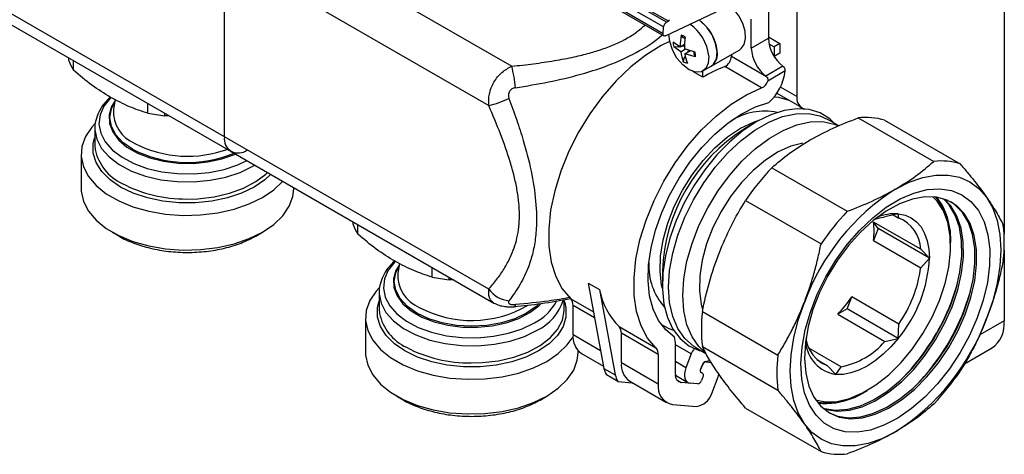
# Model space of a CAD drawing. Units: millimetres. Extents: x 50 to 2082, y 50 to 1435.
# Drawn here: x 1849 to 1971, y 1000 to 1054 of the extents above; entities that cross this region are included whole.
import ezdxf

# ---------------------------------------------------------------- set-up
doc = ezdxf.new("R2010")
doc.units = ezdxf.units.MM
doc.header["$LTSCALE"] = 5

msp = doc.modelspace()

# ---------------------------------------------------------------- linework, layer by layer
at = {"color": 7, "linetype": 'Continuous', "lineweight": 25}
for p, q in [((1971.144, 1080.628), (1971.144, 1027.692)), ((1877.029, 1067.603), (1909.924, 1048.613)), ((1874.201, 1039.84), (1874.201, 1062.704)), ((1874.201, 1062.704), (1907.078, 1043.724)), ((1874.201, 1039.84), (1838.845, 1060.251)), ((1839.674, 1058.419), (1875.029, 1038.009)), ((1929.188, 1054.108), (1922.824, 1057.781)), ((1929.399, 1054.208), (1923.035, 1057.882)), ((1941.834, 1057.992), (1941.834, 1052.1)), ((1928.805, 1053.515), (1922.441, 1057.189)), ((1929.065, 1052.41), (1939.662, 1057.456)), ((1928.743, 1052.666), (1922.379, 1056.34)), ((1922.482, 1056.075), (1928.846, 1052.401)), ((1945.37, 1056.359), (1945.37, 1044.844)), ((1929.188, 1054.108), (1929.399, 1054.208)), ((1939.713, 1050.875), (1939.713, 1054.474)), ((1928.743, 1052.666), (1928.805, 1053.515)), ((1930.014, 1051.672), (1930.887, 1051.047)), ((1931.267, 1052.155), (1930.991, 1052.489)), ((1939.713, 1050.875), (1941.834, 1052.1)), ((1941.834, 1052.276), (1943.248, 1051.459)), ((1930.939, 1050.416), (1930.066, 1051.04)), ((1930.691, 1050.998), (1930.066, 1051.04)), ((1931.27, 1051.128), (1930.691, 1050.998)), ((1930.887, 1051.047), (1931.413, 1051.351)), ((1930.939, 1050.416), (1931.547, 1050.767)), ((1931.429, 1051.11), (1931.27, 1051.128)), ((1931.407, 1050.807), (1932.708, 1050.43)), ((1931.46, 1050.176), (1932.17, 1050.586)), ((1931.85, 1050.401), (1931.914, 1050.661)), ((1934.745, 1048.633), (1938.281, 1050.674)), ((1941.908, 1051.417), (1942.541, 1051.051)), ((1943.248, 1051.459), (1942.541, 1051.051)), ((1942.541, 1051.051), (1942.541, 1049.865)), ((1943.248, 1051.459), (1943.248, 1050.234)), ((1854.872, 1049.327), (1854.872, 1049.646)), ((1855.435, 1048.114), (1855.435, 1049.321)), ((1931.263, 1049.222), (1931.46, 1049.829)), ((1932.76, 1049.799), (1931.46, 1050.176)), ((1932.76, 1049.799), (1932.609, 1050.114)), ((1937.238, 1050.072), (1937.238, 1049.854)), ((1937.238, 1049.854), (1941.612, 1047.329)), ((1943.248, 1050.234), (1942.559, 1049.837)), ((1933.703, 1047.25), (1932.439, 1047.98)), ((1933.703, 1048.031), (1934.745, 1048.633)), ((1933.703, 1047.25), (1933.703, 1048.031)), ((1941.002, 1045.917), (1936.406, 1048.57)), ((1943.653, 1048.625), (1941.531, 1047.401)), ((1943.936, 1048.035), (1941.753, 1046.775)), ((1945.37, 1044.844), (1943.332, 1046.02)), ((1860.6, 1044.468), (1860.406, 1043.266)), ((1942.892, 1045.259), (1945.991, 1043.47)), ((1864.682, 1042.776), (1864.682, 1043.982)), ((1946.097, 1043.417), (1946.335, 1043.308)), ((1866.783, 1042.451), (1866.783, 1042.77)), ((1867.346, 1042.444), (1866.783, 1042.451)), ((1950.614, 1041.199), (1949.221, 1042.003)), ((1953.018, 1042.185), (1962.4, 1036.769)), ((1956.287, 1041.893), (1965.669, 1036.477)), ((1858.106, 1040.969), (1858.104, 1040.853)), ((1858.104, 1040.853), (1858.104, 1038.726)), ((1940.42, 1041.734), (1938.866, 1040.836)), ((1858.017, 1039.496), (1858.104, 1039.764)), ((1907.078, 1020.861), (1874.201, 1039.84)), ((1856.384, 1037.679), (1856.384, 1033.363)), ((1875.029, 1038.009), (1907.717, 1019.139)), ((1877.736, 1036.159), (1877.982, 1036.305)), ((1942.271, 1035.981), (1951.653, 1030.565)), ((1882.825, 1033.363), (1882.825, 1033.509)), ((1939.003, 1031.915), (1948.385, 1026.498)), ((1957.982, 1030.244), (1956.316, 1029.869)), ((1957.372, 1030.107), (1958.051, 1029.714)), ((1958.051, 1029.714), (1957.982, 1030.244)), ((1890.228, 1028.917), (1890.228, 1029.235)), ((1890.791, 1027.704), (1890.791, 1028.91)), ((1960.773, 1025.842), (1954.918, 1029.222)), ((1955.496, 1028.399), (1954.918, 1029.222)), ((1955.496, 1028.399), (1954.918, 1026.908)), ((1961.86, 1024.726), (1955.496, 1028.399)), ((1860.255, 1027.967), (1861.118, 1027.469)), ((1878.091, 1027.469), (1878.954, 1027.967)), ((1954.918, 1026.908), (1960.773, 1023.528)), ((1964.499, 1026.249), (1964.499, 1026.493)), ((1961.86, 1024.726), (1960.773, 1025.842)), ((1960.773, 1023.528), (1961.86, 1024.726)), ((1971.144, 1025.729), (1971.144, 1016.938)), ((1895.956, 1024.058), (1895.761, 1022.855)), ((1900.037, 1022.366), (1900.037, 1023.572)), ((1902.138, 1022.041), (1902.138, 1022.359)), ((1928.655, 1023.148), (1928.655, 1021.354)), ((1902.702, 1022.034), (1902.138, 1022.041)), ((1919.43, 1021.63), (1920.844, 1020.814)), ((1919.43, 1021.63), (1921.385, 1011.001)), ((1893.462, 1020.559), (1893.46, 1020.443)), ((1893.46, 1020.443), (1893.46, 1018.316)), ((1920.844, 1020.814), (1922.8, 1010.184)), ((1951.618, 1018.403), (1952.196, 1019.894)), ((1958.051, 1016.514), (1952.196, 1019.894)), ((1893.372, 1019.086), (1893.46, 1019.354)), ((1916.46, 1018.316), (1916.46, 1019.56)), ((1916.46, 1019.354), (1916.513, 1019.2)), ((1917.259, 1019.667), (1920.092, 1018.031)), ((1917.547, 1015.162), (1917.547, 1018.845)), ((1920.227, 1017.298), (1917.547, 1018.845)), ((1933.629, 1018.065), (1943.011, 1012.649)), ((1951.618, 1018.403), (1950.461, 1017.735)), ((1950.461, 1017.735), (1956.316, 1014.355)), ((1957.982, 1014.729), (1951.618, 1018.403)), ((1891.739, 1017.269), (1891.739, 1012.953)), ((1923.269, 1016.197), (1927.865, 1013.544)), ((1928.546, 1016.413), (1928.923, 1016.195)), ((1957.982, 1014.729), (1958.051, 1016.514)), ((1971.144, 1016.938), (1968.116, 1015.19)), ((1920.985, 1013.178), (1917.547, 1015.162)), ((1923.557, 1011.693), (1923.557, 1015.375)), ((1928.153, 1012.722), (1923.557, 1015.375)), ((1930.275, 1010.264), (1930.275, 1013.946)), ((1932.257, 1012.796), (1930.275, 1013.94)), ((1933.629, 1013.706), (1943.011, 1008.29)), ((1956.316, 1014.355), (1957.982, 1014.729)), ((1918.18, 1012.953), (1918.18, 1013.196)), ((1918.583, 1012.873), (1921.333, 1011.285)), ((1928.153, 1012.722), (1928.153, 1009.039)), ((1932.257, 1012.796), (1931.594, 1011.089)), ((1932.824, 1013.598), (1934.078, 1012.874)), ((1950.873, 1011.213), (1946.877, 1013.52)), ((1966.223, 1011.56), (1969.59, 1013.504)), ((1928.153, 1009.039), (1923.557, 1011.693)), ((1931.594, 1011.089), (1930.275, 1011.851)), ((1933.636, 1011.451), (1933.431, 1010.925)), ((1933.431, 1010.925), (1933.608, 1011.38)), ((1934.001, 1011.861), (1934.091, 1011.808)), ((1934.061, 1011.877), (1934.52, 1011.963)), ((1934.091, 1011.808), (1934.717, 1011.753)), ((1947.88, 1012.095), (1949.138, 1011.368)), ((1949.138, 1011.368), (1950.225, 1010.251)), ((1966.512, 1011.801), (1966.054, 1011.463)), ((1921.385, 1011.001), (1922.8, 1010.184)), ((1923.117, 1009.375), (1921.702, 1010.191)), ((1930.279, 1010.136), (1931.819, 1009.247)), ((1950.225, 1010.251), (1950.873, 1011.213)), ((1923.117, 1009.375), (1924.922, 1009.214)), ((1924.593, 1009.403), (1929.189, 1006.75)), ((1930.464, 1009.557), (1930.982, 1009.258)), ((1933.03, 1009.075), (1930.982, 1009.258)), ((1933.03, 1009.075), (1932.112, 1009.157)), ((1933.69, 1009.959), (1933.513, 1009.503)), ((1934.788, 1007.88), (1935.585, 1009.956)), ((1895.61, 1007.557), (1896.473, 1007.059)), ((1913.446, 1007.059), (1914.31, 1007.557)), ((1953.893, 1008.122), (1954.105, 1008.244)), ((1929.921, 1006.524), (1932.893, 1006.258)), ((1939.003, 1006.061), (1948.385, 1000.645))]:
    msp.add_line(p, q, dxfattribs=at)
at = {"color": 7, "linetype": 'Continuous', "lineweight": 25, "flags": 128}
for points in [[(1938.281, 1050.674), (1938.465, 1050.805), (1938.838, 1051.339), (1939, 1052.09), (1938.936, 1052.988), (1938.652, 1053.952), (1938.174, 1054.893), (1937.546, 1055.725)], [(1934.745, 1048.633), (1935.024, 1048.855), (1935.378, 1049.514), (1935.466, 1050.412), (1935.278, 1051.45), (1934.836, 1052.511), (1934.189, 1053.478), (1933.409, 1054.243), (1933.213, 1054.385)], [(1929.563, 1051.701), (1928.503, 1051.182), (1926.6, 1050.009), (1924.725, 1048.543), (1922.916, 1046.815), (1921.208, 1044.858), (1919.635, 1042.712), (1918.228, 1040.418), (1917.016, 1038.023), (1916.022, 1035.574), (1915.267, 1033.12), (1914.764, 1030.71), (1914.525, 1028.391), (1914.554, 1026.209), (1914.85, 1024.209), (1915.408, 1022.429), (1916.216, 1020.905), (1917.259, 1019.667)], [(1929.065, 1052.41), (1928.997, 1052.385), (1928.932, 1052.378), (1928.874, 1052.388), (1928.825, 1052.415), (1928.786, 1052.459), (1928.758, 1052.517), (1928.744, 1052.587), (1928.743, 1052.666)], [(1934.416, 1049.927), (1934.363, 1049.019), (1934.049, 1048.332), (1933.508, 1047.941), (1932.799, 1047.888), (1931.998, 1048.179), (1931.192, 1048.783), (1930.468, 1049.634), (1929.906, 1050.639), (1929.566, 1051.69), (1929.481, 1052.608)], [(1931.27, 1051.128), (1931.244, 1051.214), (1931.235, 1051.249)], [(1931.46, 1049.829), (1931.525, 1049.781), (1931.53, 1049.777)], [(1927.865, 1013.544), (1926.823, 1014.781), (1926.015, 1016.306), (1925.457, 1018.086), (1925.161, 1020.086), (1925.132, 1022.268), (1925.371, 1024.587), (1925.873, 1026.997), (1926.629, 1029.451), (1927.623, 1031.9), (1928.835, 1034.295), (1930.241, 1036.589), (1931.814, 1038.735), (1933.523, 1040.692), (1935.332, 1042.42), (1937.207, 1043.885), (1939.109, 1045.059), (1941.002, 1045.917)], [(1860.057, 1044.714), (1860.037, 1044.694), (1859.222, 1043.657), (1858.74, 1042.553), (1858.607, 1041.418), (1858.828, 1040.286), (1859.395, 1039.196), (1860.291, 1038.182), (1861.485, 1037.276), (1862.941, 1036.508), (1864.611, 1035.902), (1866.441, 1035.478), (1868.373, 1035.25), (1870.344, 1035.224), (1872.292, 1035.402), (1874.154, 1035.778), (1875.869, 1036.34), (1877.011, 1036.865)], [(1860.568, 1044.27), (1860.181, 1043.604), (1859.873, 1042.548), (1859.917, 1041.478), (1860.311, 1040.431), (1861.042, 1039.447), (1862.081, 1038.56), (1863.393, 1037.803), (1864.929, 1037.203), (1866.634, 1036.782), (1868.446, 1036.554), (1870.301, 1036.528), (1872.13, 1036.706), (1873.867, 1037.08), (1875.451, 1037.637), (1875.577, 1037.693)], [(1942.571, 1044.817), (1943.093, 1044.756), (1944.4, 1044.389)], [(1862.792, 1038.287), (1861.593, 1039.13), (1860.703, 1040.091), (1860.155, 1041.135), (1859.97, 1042.22), (1860.155, 1043.305), (1860.542, 1044.108)], [(1930.162, 1014.906), (1929.07, 1015.792), (1928.18, 1016.961), (1927.511, 1018.389), (1927.077, 1020.046), (1926.888, 1021.896), (1926.946, 1023.901), (1927.252, 1026.017), (1927.798, 1028.201), (1928.573, 1030.405), (1929.561, 1032.584), (1930.74, 1034.691), (1932.086, 1036.682), (1933.57, 1038.513), (1935.161, 1040.148), (1936.826, 1041.551), (1938.528, 1042.692), (1940.232, 1043.547), (1941.901, 1044.098)], [(1950.037, 1041.532), (1949.467, 1042.06), (1948.275, 1042.8), (1946.915, 1043.228), (1945.417, 1043.334), (1943.812, 1043.116), (1942.136, 1042.579), (1940.422, 1041.735)], [(1945.599, 1043.697), (1945.651, 1043.657), (1946.031, 1043.33)], [(1932.824, 1013.598), (1932.522, 1013.785), (1931.442, 1014.726), (1930.575, 1015.959), (1929.942, 1017.456), (1929.556, 1019.185), (1929.427, 1021.106), (1929.556, 1023.176), (1929.942, 1025.35), (1930.575, 1027.579), (1931.441, 1029.812), (1932.522, 1032.001), (1933.792, 1034.095), (1935.224, 1036.049), (1936.786, 1037.819), (1938.442, 1039.365), (1940.155, 1040.653), (1941.889, 1041.653), (1943.602, 1042.344), (1945.258, 1042.711), (1946.82, 1042.744)], [(1938.368, 1040.887), (1939.973, 1041.664), (1940.793, 1041.942)], [(1946.82, 1042.744), (1948.252, 1042.443), (1949.221, 1042.003)], [(1858.087, 1041.426), (1857.727, 1041.031), (1856.934, 1039.857), (1856.486, 1038.623), (1856.395, 1037.364), (1856.665, 1036.113), (1857.288, 1034.905), (1858.247, 1033.773), (1859.516, 1032.747), (1861.06, 1031.855), (1862.837, 1031.123), (1864.799, 1030.569), (1866.891, 1030.21), (1869.058, 1030.054), (1871.24, 1030.106), (1873.377, 1030.365), (1875.411, 1030.823), (1877.287, 1031.468), (1878.953, 1032.283), (1880.364, 1033.245), (1881.457, 1034.298)], [(1858.104, 1040.853), (1858.107, 1040.704), (1858.338, 1039.521), (1858.931, 1038.381), (1859.867, 1037.321), (1861.116, 1036.374), (1862.638, 1035.571), (1864.384, 1034.938), (1866.297, 1034.495), (1868.317, 1034.256), (1870.378, 1034.229), (1872.414, 1034.415), (1874.36, 1034.808), (1876.154, 1035.396), (1877.736, 1036.159)], [(1928.661, 1020.927), (1928.564, 1021.362), (1928.37, 1023.096), (1928.435, 1024.991), (1928.757, 1026.999), (1929.328, 1029.067), (1930.133, 1031.143), (1931.152, 1033.171), (1932.357, 1035.1), (1933.718, 1036.879), (1935.199, 1038.463), (1936.763, 1039.811), (1938.368, 1040.887)], [(1940.422, 1041.735), (1938.709, 1040.601), (1937.032, 1039.202), (1935.428, 1037.567), (1933.93, 1035.731), (1932.57, 1033.734), (1931.377, 1031.617), (1930.378, 1029.427), (1929.592, 1027.209), (1929.038, 1025.011), (1928.726, 1022.88), (1928.663, 1020.862), (1928.851, 1018.998), (1929.285, 1017.33), (1929.957, 1015.892), (1930.852, 1014.715), (1931.951, 1013.825), (1933.23, 1013.24), (1933.639, 1013.127)], [(1933.954, 1013.008), (1933.209, 1013.706), (1932.343, 1014.939), (1931.71, 1016.436), (1931.324, 1018.164), (1931.194, 1020.085), (1931.324, 1022.156), (1931.709, 1024.33), (1932.343, 1026.558), (1933.209, 1028.792), (1934.29, 1030.98), (1935.56, 1033.075), (1936.992, 1035.029), (1938.553, 1036.799), (1940.21, 1038.345), (1941.923, 1039.632), (1943.656, 1040.633), (1945.37, 1041.324), (1947.026, 1041.69), (1948.588, 1041.723)], [(1948.588, 1041.723), (1950.02, 1041.423), (1950.468, 1041.247)], [(1861.296, 1033.576), (1859.979, 1034.482), (1858.955, 1035.506), (1858.255, 1036.617), (1857.899, 1037.781), (1857.899, 1038.964), (1858.017, 1039.496)], [(1858.104, 1038.726), (1858.131, 1038.28), (1858.133, 1038.26)], [(1946.129, 1039.033), (1944.62, 1038.654), (1943.052, 1037.95), (1941.478, 1036.94), (1939.94, 1035.654), (1938.479, 1034.126), (1937.136, 1032.397), (1935.947, 1030.515), (1934.945, 1028.531), (1934.157, 1026.499), (1933.604, 1024.475), (1933.302, 1022.514), (1933.258, 1020.669), (1933.475, 1018.991), (1933.611, 1018.453)], [(1879.957, 1035.164), (1879.23, 1034.482), (1877.913, 1033.576), (1876.344, 1032.816), (1874.57, 1032.225), (1872.646, 1031.821), (1870.629, 1031.615), (1868.58, 1031.615), (1866.563, 1031.821), (1864.639, 1032.225), (1862.865, 1032.816), (1861.296, 1033.576)], [(1869.531, 1032.087), (1870.892, 1032.129), (1872.912, 1032.368), (1874.825, 1032.811), (1876.571, 1033.444), (1878.093, 1034.247), (1879.342, 1035.194), (1879.554, 1035.397)], [(1957.639, 1033.313), (1959.346, 1034.17), (1961.025, 1034.753), (1962.645, 1035.054), (1964.18, 1035.066), (1965.603, 1034.789), (1966.889, 1034.229), (1968.017, 1033.395), (1968.968, 1032.301)], [(1856.384, 1033.363), (1856.395, 1033.048), (1856.665, 1031.797), (1857.288, 1030.589), (1858.247, 1029.456), (1859.516, 1028.43), (1861.06, 1027.539), (1862.837, 1026.807), (1864.799, 1026.253), (1866.891, 1025.893), (1869.058, 1025.737), (1871.24, 1025.79), (1873.377, 1026.048), (1875.411, 1026.506), (1877.287, 1027.152), (1878.953, 1027.966), (1880.364, 1028.928), (1881.482, 1030.011), (1882.275, 1031.185), (1882.723, 1032.419), (1882.825, 1033.363)], [(1967.815, 1017.298), (1966.851, 1015.103), (1965.691, 1012.974), (1964.359, 1010.957), (1962.884, 1009.094), (1961.298, 1007.426), (1959.633, 1005.987), (1957.926, 1004.809), (1956.212, 1003.916), (1954.529, 1003.328), (1952.913, 1003.057), (1951.397, 1003.109), (1950.014, 1003.483), (1948.794, 1004.17), (1947.762, 1005.157), (1946.941, 1006.422), (1946.347, 1007.938), (1945.995, 1009.673), (1945.89, 1011.59), (1946.036, 1013.648), (1946.43, 1015.803), (1947.062, 1018.009), (1947.919, 1020.22), (1948.984, 1022.388), (1950.234, 1024.466), (1951.641, 1026.411), (1953.176, 1028.182), (1954.806, 1029.74), (1956.496, 1031.052), (1958.211, 1032.09), (1959.914, 1032.832), (1961.568, 1033.263), (1963.138, 1033.373), (1964.592, 1033.159), (1965.897, 1032.627), (1967.026, 1031.788), (1967.955, 1030.659), (1968.664, 1029.265), (1969.138, 1027.635), (1969.367, 1025.804), (1969.347, 1023.811), (1969.076, 1021.699), (1968.562, 1019.512), (1967.815, 1017.298)], [(1966.313, 1017.725), (1967.022, 1019.842), (1967.496, 1021.928), (1967.726, 1023.935), (1967.705, 1025.816), (1967.434, 1027.527), (1966.919, 1029.028), (1966.173, 1030.283), (1965.213, 1031.263), (1964.061, 1031.945), (1962.744, 1032.313), (1961.294, 1032.359), (1959.744, 1032.082), (1958.13, 1031.487), (1956.491, 1030.589), (1954.865, 1029.409), (1953.29, 1027.975), (1951.803, 1026.319), (1950.438, 1024.482), (1949.228, 1022.506), (1948.201, 1020.437), (1947.381, 1018.324), (1946.788, 1016.217), (1946.435, 1014.164), (1946.33, 1012.214), (1946.477, 1010.413), (1946.871, 1008.803), (1947.503, 1007.421), (1948.359, 1006.3), (1949.418, 1005.466), (1950.656, 1004.94), (1952.043, 1004.732), (1953.548, 1004.848), (1955.134, 1005.286), (1956.765, 1006.034), (1958.403, 1007.076), (1960.008, 1008.387), (1961.544, 1009.936), (1962.974, 1011.688), (1964.265, 1013.6), (1965.387, 1015.628), (1966.313, 1017.725)], [(1947.713, 1007.09), (1948.906, 1006.851), (1950.378, 1006.89), (1951.942, 1007.258), (1953.56, 1007.946), (1955.19, 1008.937), (1956.794, 1010.206), (1958.332, 1011.722), (1959.765, 1013.449), (1961.059, 1015.343), (1962.182, 1017.357), (1963.106, 1019.443), (1963.808, 1021.548), (1964.272, 1023.622), (1964.484, 1025.612), (1964.442, 1027.471), (1964.144, 1029.151), (1963.6, 1030.612), (1962.821, 1031.818), (1962.299, 1032.363)], [(1962.658, 1032.338), (1962.695, 1032.29), (1962.728, 1032.247)], [(1964.468, 1018.79), (1965.177, 1020.907), (1965.651, 1022.993), (1965.881, 1025), (1965.86, 1026.881), (1965.589, 1028.592), (1965.074, 1030.093), (1964.328, 1031.348), (1963.632, 1032.106)], [(1964.68, 1018.668), (1965.389, 1020.784), (1965.864, 1022.871), (1966.093, 1024.878), (1966.072, 1026.759), (1965.801, 1028.47), (1965.287, 1029.97), (1964.54, 1031.225), (1963.75, 1032.066)], [(1968.968, 1032.301), (1969.725, 1030.965), (1970.275, 1029.412), (1970.609, 1027.667), (1970.721, 1025.76), (1970.609, 1023.723), (1970.275, 1021.593), (1969.725, 1019.404), (1968.968, 1017.195)], [(1966.101, 1017.848), (1966.809, 1019.964), (1967.284, 1022.05), (1967.514, 1024.058), (1967.493, 1025.939), (1967.222, 1027.649), (1966.707, 1029.15), (1965.961, 1030.405), (1965, 1031.385), (1964.504, 1031.731)], [(1955.1, 1029.597), (1955.658, 1029.756), (1956.316, 1029.869)], [(1957.982, 1030.244), (1958.825, 1030.08), (1959.588, 1029.748), (1960.257, 1029.253), (1960.821, 1028.604), (1961.27, 1027.812), (1961.596, 1026.891), (1961.794, 1025.856), (1961.86, 1024.726)], [(1895.413, 1024.304), (1895.393, 1024.284), (1894.577, 1023.247), (1894.095, 1022.143), (1893.963, 1021.007), (1894.183, 1019.876), (1894.751, 1018.786), (1895.646, 1017.771), (1896.841, 1016.866), (1898.296, 1016.097), (1899.966, 1015.492), (1901.796, 1015.068), (1903.728, 1014.84), (1905.7, 1014.814), (1907.648, 1014.992), (1909.509, 1015.368), (1911.224, 1015.93), (1912.738, 1016.66)], [(1895.923, 1023.86), (1895.536, 1023.194), (1895.228, 1022.138), (1895.272, 1021.067), (1895.667, 1020.021), (1896.397, 1019.037), (1897.437, 1018.15), (1898.748, 1017.393), (1900.284, 1016.793), (1901.989, 1016.371), (1903.802, 1016.144), (1905.656, 1016.118), (1907.485, 1016.296), (1909.223, 1016.67), (1910.807, 1017.227), (1912.179, 1017.948), (1913.291, 1018.805), (1913.528, 1019.042)], [(1898.147, 1017.877), (1896.949, 1018.719), (1896.058, 1019.681), (1895.51, 1020.725), (1895.325, 1021.81), (1895.51, 1022.895), (1895.897, 1023.698)], [(1893.442, 1021.016), (1893.083, 1020.621), (1892.289, 1019.447), (1891.841, 1018.213), (1891.751, 1016.954), (1892.021, 1015.703), (1892.644, 1014.495), (1893.603, 1013.362), (1894.871, 1012.337), (1896.415, 1011.445), (1898.192, 1010.713), (1900.154, 1010.159), (1902.247, 1009.8), (1904.413, 1009.644), (1906.595, 1009.696), (1908.732, 1009.954), (1910.766, 1010.413), (1912.642, 1011.058), (1914.308, 1011.872), (1915.719, 1012.834), (1916.837, 1013.917), (1917.552, 1014.944)], [(1964.558, 1019.181), (1965.305, 1021.396), (1965.334, 1021.497)], [(1893.46, 1020.443), (1893.463, 1020.294), (1893.694, 1019.111), (1894.287, 1017.971), (1895.223, 1016.911), (1896.471, 1015.964), (1897.993, 1015.161), (1899.739, 1014.527), (1901.652, 1014.084), (1903.672, 1013.846), (1905.733, 1013.819), (1907.77, 1014.005), (1909.716, 1014.398), (1911.509, 1014.986), (1913.092, 1015.748)], [(1966.191, 1018.238), (1966.938, 1020.454), (1966.967, 1020.554)], [(1896.651, 1013.166), (1895.335, 1014.072), (1894.311, 1015.096), (1893.61, 1016.207), (1893.255, 1017.371), (1893.255, 1018.554), (1893.372, 1019.086)], [(1916.513, 1019.2), (1916.665, 1018.554), (1916.665, 1017.371), (1916.309, 1016.207), (1915.609, 1015.096), (1914.585, 1014.072), (1913.268, 1013.166), (1911.699, 1012.406), (1909.926, 1011.815), (1908.001, 1011.41), (1905.984, 1011.205), (1903.936, 1011.205), (1901.919, 1011.41), (1899.994, 1011.815), (1898.22, 1012.406), (1896.651, 1013.166)], [(1913.263, 1018.988), (1912.971, 1018.719), (1911.773, 1017.877), (1910.313, 1017.185), (1908.647, 1016.671), (1906.84, 1016.354), (1904.96, 1016.248), (1903.08, 1016.354), (1901.273, 1016.671), (1899.607, 1017.185), (1898.147, 1017.877)], [(1910.381, 1018.954), (1910.342, 1018.816), (1910.296, 1018.726), (1910.244, 1018.685), (1910.231, 1018.683)], [(1946.311, 1004.114), (1945.554, 1005.449), (1945.004, 1007.003), (1944.67, 1008.748), (1944.558, 1010.655), (1944.67, 1012.692), (1945.004, 1014.822), (1945.553, 1017.011), (1946.31, 1019.22)], [(1948.601, 1006.068), (1948.811, 1006.005), (1950.198, 1005.797), (1951.703, 1005.913), (1953.289, 1006.351), (1954.92, 1007.099), (1956.558, 1008.141), (1958.163, 1009.452), (1959.699, 1011.001), (1961.129, 1012.753), (1962.42, 1014.665), (1963.542, 1016.693), (1964.468, 1018.79)], [(1948.694, 1005.986), (1949.023, 1005.882), (1950.411, 1005.674), (1951.915, 1005.791), (1953.502, 1006.228), (1955.133, 1006.977), (1956.77, 1008.019), (1958.375, 1009.33), (1959.911, 1010.879), (1961.341, 1012.63), (1962.633, 1014.543), (1963.754, 1016.571), (1964.68, 1018.668)], [(1893.46, 1018.316), (1893.486, 1017.869), (1893.488, 1017.849)], [(1904.886, 1011.677), (1906.247, 1011.719), (1908.267, 1011.958), (1910.181, 1012.401), (1911.926, 1013.034), (1913.448, 1013.837), (1914.697, 1014.784), (1915.633, 1015.844), (1916.226, 1016.984), (1916.457, 1018.167), (1916.46, 1018.316)], [(1949.361, 1005.501), (1950.444, 1005.062), (1951.831, 1004.854), (1953.336, 1004.971), (1954.922, 1005.408), (1956.553, 1006.157), (1958.19, 1007.199), (1959.796, 1008.51), (1961.332, 1010.059), (1962.762, 1011.81), (1964.053, 1013.722), (1965.175, 1015.751), (1966.101, 1017.848)], [(1930.079, 1015.697), (1929.489, 1015.911), (1928.513, 1016.457)], [(1957.982, 1014.729), (1957.072, 1013.686), (1956.111, 1012.755), (1955.116, 1011.952), (1954.104, 1011.29), (1953.091, 1010.783), (1952.096, 1010.437), (1951.135, 1010.259), (1950.225, 1010.251)], [(1891.739, 1012.953), (1891.751, 1012.637), (1892.021, 1011.387), (1892.644, 1010.178), (1893.603, 1009.046), (1894.871, 1008.02), (1896.415, 1007.129), (1898.192, 1006.396), (1900.154, 1005.843), (1902.247, 1005.483), (1904.413, 1005.327), (1906.595, 1005.379), (1908.732, 1005.638), (1910.766, 1006.096), (1912.642, 1006.741), (1914.308, 1007.556), (1915.719, 1008.518), (1916.837, 1009.601), (1917.631, 1010.775), (1918.079, 1012.009), (1918.18, 1012.953)], [(1931.594, 1011.089), (1931.48, 1010.731), (1931.417, 1010.383), (1931.408, 1010.058), (1931.453, 1009.768), (1931.551, 1009.525), (1931.697, 1009.337), (1931.887, 1009.213), (1932.112, 1009.157)], [(1933.561, 1010.442), (1933.504, 1010.456), (1933.457, 1010.487), (1933.421, 1010.534), (1933.396, 1010.594), (1933.385, 1010.667), (1933.387, 1010.748), (1933.403, 1010.835), (1933.431, 1010.925)], [(1933.561, 1010.442), (1933.504, 1010.456), (1933.457, 1010.487), (1933.421, 1010.534), (1933.396, 1010.594), (1933.385, 1010.667), (1933.387, 1010.748), (1933.403, 1010.835), (1933.431, 1010.925)], [(1933.561, 1010.442), (1933.617, 1010.428), (1933.665, 1010.396), (1933.701, 1010.35), (1933.726, 1010.289), (1933.737, 1010.216), (1933.735, 1010.135), (1933.719, 1010.048), (1933.69, 1009.959)], [(1933.561, 1010.442), (1933.617, 1010.428), (1933.665, 1010.396), (1933.701, 1010.35), (1933.726, 1010.289), (1933.737, 1010.216), (1933.735, 1010.135), (1933.719, 1010.048), (1933.69, 1009.959)], [(1935.585, 1009.956), (1935.673, 1010.291), (1935.679, 1010.326)], [(1957.64, 1003.102), (1955.932, 1002.245), (1954.254, 1001.662), (1952.634, 1001.361), (1951.099, 1001.349), (1949.676, 1001.626), (1948.39, 1002.186), (1947.261, 1003.02), (1946.311, 1004.114)]]:
    msp.add_lwpolyline(points, dxfattribs=at)
at = {"color": 7, "linetype": 'Continuous', "lineweight": 25}
for centre, radius, start, end in [((1929.564, 1053.444), 0.763, 119.56963, 174.6463), ((1929.249, 1054.474), 0.305, 299.56963, 354.64626), ((1930.05, 1049.962), 5.438, 5.98235, 54.43176), ((1929.035, 1049.372), 5.41, 5.89104, 55.76781), ((1932.118, 1051.529), 2.109, 176.10913, 193.39045), ((1938.2, 1051.241), 7.316, 170.17973, 181.51827), ((1930.607, 1050.972), 1.565, 54.70427, 75.80514), ((1931.138, 1051.274), 0.89, 66.93408, 81.70723), ((1938.721, 1051.001), 7.316, 170.17973, 181.51827), ((1946.512, 1052.335), 4.684, 182.87891, 232.37353), ((1932.503, 1051.506), 1.882, 188.74054, 195.65792), ((1935.501, 1051.011), 4.6, 187.43176, 202.89188), ((1931.306, 1050.302), 1.316, 351.79815, 6.67242), ((1930.656, 1049.942), 2.109, 356.10913, 13.39045), ((1933.641, 1050.129), 1.86, 306.41052, 12.40038), ((1944.391, 1051.11), 4.684, 182.87891, 232.37353), ((1860.606, 1051.251), 6.048, 198.55165, 211.24527), ((1932.167, 1050.499), 1.565, 234.70427, 255.80514), ((1936.021, 1050.771), 4.6, 187.43176, 202.89188), ((1935.756, 1049.903), 1.483, 295.99719, 358.11891), ((1896.059, 1044.864), 14.362, 4.29991, 15.13063), ((1942.025, 1033.633), 15.959, 110.61318, 121.43036), ((1937.551, 1048.841), 6.436, 312.52735, 352.80737), ((1943.258, 1048.099), 0.657, 43.6902, 53.14331), ((1940.382, 1047.217), 1.441, 295.48799, 342.13183), ((1941.137, 1046.875), 0.657, 43.6902, 53.14331), ((1904.043, 1056.428), 13.062, 283.43692, 295.11244), ((1946.806, 1044.677), 1.446, 173.38577, 240.64977), ((1864.786, 1043.035), 4.387, 176.99312, 246.98943), ((1869.434, 1066.543), 24.238, 258.69341, 263.72051), ((1941.352, 1035.235), 7.787, 78.44136, 122.52019), ((1953.946, 1034.138), 8.1, 73.20583, 96.5791), ((1950.67, 1022.231), 22.034, 122.39261, 177.61276), ((1875.925, 1039.561), 1.747, 170.78596, 309.20329), ((1876.103, 1039.598), 1.918, 172.74417, 235.94365), ((1864.07, 1039.517), 6.069, 191.95754, 244.65858), ((1869.647, 1051.662), 15.03, 242.86231, 292.58106), ((1869.658, 1051.898), 14.484, 242.9536, 290.24911), ((1965.677, 1013.819), 32.233, 136.56447, 145.84796), ((1963.328, 1028.722), 8.1, 73.20583, 96.5791), ((1869.338, 1048.957), 16.871, 242.21286, 270.65649), ((1972.953, 1009.404), 28.394, 122.63891, 159.77352), ((1956.192, 1027.079), 8.328, 355.9661, 39.05663), ((1956.548, 1027.517), 7.875, 4.22588, 37.44352), ((1975.059, 1008.403), 32.233, 136.56447, 145.84796), ((1957.606, 1024.36), 5.895, 86.34687, 112.03649), ((1956.44, 1025.689), 4.336, 2.02234, 68.18298), ((1895.961, 1030.841), 6.048, 198.55165, 211.24527), ((1945.346, 1028.065), 9.641, 353.10904, 6.89322), ((1952.354, 1026.652), 18.816, 353.35044, 6.65181), ((1945.041, 1025.501), 16.837, 320.22857, 357.36165), ((1934.745, 1023.795), 7.784, 177.475, 221.5742), ((1944.804, 1025.689), 16.114, 325.29517, 352.29505), ((1900.142, 1022.625), 4.387, 176.99312, 246.98943), ((1904.789, 1046.133), 24.238, 258.69341, 263.72051), ((1909.946, 1022.939), 3.541, 215.92964, 264.17761), ((1929.525, 1022.428), 8.829, 190.53202, 224.88667), ((1938.502, 1029.126), 16.515, 316.39597, 326.01646), ((1904.938, 1030.849), 13.883, 242.02987, 300.06782), ((1909.57, 1022.693), 6.815, 297.69759, 330.63135), ((1910.352, 1021.406), 6.286, 295.83779, 342.49492), ((1916.44, 1018.918), 1.109, 356.21907, 42.45188), ((1938.512, 1029.263), 27.929, 316.10592, 338.83844), ((1899.426, 1019.107), 6.069, 191.95754, 244.65858), ((1952.318, 1015.886), 18.816, 173.35044, 186.65181), ((1940.145, 1028.32), 27.929, 316.10592, 338.83844), ((1922.45, 1015.448), 1.109, 356.21907, 42.45188), ((1942.326, 1027.011), 28.394, 302.63891, 339.77352), ((1967.576, 1016.483), 3.596, 304.05638, 7.2558), ((1920.062, 1014.922), 2.527, 174.52934, 234.15848), ((1926.424, 1013.979), 3.851, 359.52298, 13.9343), ((1950.905, 1014.66), 4.461, 184.14889, 261.23975), ((1950.656, 1015.272), 4.189, 187.75886, 248.75076), ((1949.117, 1020.54), 9.491, 280.66343, 319.33345), ((1904.693, 1028.547), 16.871, 242.21286, 270.65649), ((1927.047, 1012.795), 1.109, 356.21907, 42.45188), ((1935.453, 1011.55), 3.43, 145.87982, 158.6887), ((1961.7, 1010.47), 18.816, 173.35044, 186.65181), ((1926.073, 1011.452), 2.527, 174.52934, 234.15848), ((1934.18, 1011.222), 0.593, 98.60067, 164.5265), ((1934.262, 1011.251), 0.657, 107.78149, 162.26778), ((1924.444, 1011.732), 3.145, 193.43997, 209.33038), ((1925.858, 1010.915), 3.145, 193.43996, 209.33038), ((1931.143, 1010.123), 0.88, 170.74812, 259.45322), ((1938.995, 1028.719), 32.233, 316.56447, 325.84796), ((1930.324, 1008.686), 2.199, 170.74812, 259.45322), ((1932.942, 1009.661), 0.593, 278.60067, 344.5265), ((1932.561, 1008.564), 2.329, 278.19218, 342.9281), ((1949.131, 1015.441), 8.732, 262.53352, 303.04567), ((1948.987, 1014.734), 8.104, 263.08726, 294.58774), ((1950.726, 1008.4), 8.1, 253.20583, 276.5791)]:
    msp.add_arc(centre, radius, start, end, dxfattribs=at)
for points, knots in [([(1909.924, 1048.613), (1910.83, 1048.713), (1912.617, 1048.91), (1915.22, 1049.294), (1917.544, 1049.731), (1919.554, 1050.222), (1921.859, 1050.927), (1923.912, 1051.839), (1925.567, 1052.91), (1926.213, 1053.484), (1926.511, 1053.749)], [0, 0, 0, 0, 0.1425752, 0.2809259, 0.4145882, 0.5196806, 0.6174811, 0.8171476, 0.9155794, 1, 1, 1, 1]), ([(1910.381, 1045.941), (1911.758, 1046.167), (1914.527, 1046.62), (1918.584, 1047.585), (1922.491, 1048.857), (1925.894, 1050.518), (1927.943, 1051.818), (1928.652, 1052.568), (1928.691, 1052.61)], [0, 0, 0, 0, 0.1930648, 0.3883473, 0.5865736, 0.7873866, 0.9881892, 1, 1, 1, 1]), ([(1860.058, 1044.738), (1859.279, 1045.222), (1857.719, 1046.192), (1856.197, 1047.473), (1855.435, 1048.114)], [0, 0, 0, 0, 0.49956135, 1, 1, 1, 1]), ([(1907.078, 1043.724), (1907.063, 1044.197), (1907.041, 1044.918), (1907.353, 1045.914), (1907.7, 1046.636), (1908.158, 1047.294), (1908.869, 1048.055), (1909.505, 1048.392), (1909.924, 1048.613)], [0, 0, 0, 0, 0.2458655, 0.3741034, 0.5006913, 0.6268707, 0.7549897, 1, 1, 1, 1]), ([(1943.936, 1048.035), (1943.937, 1048.086), (1943.937, 1048.186), (1943.882, 1048.345), (1943.808, 1048.47), (1943.753, 1048.532), (1943.734, 1048.553)], [0, 0, 0, 0, 0.2824788, 0.5650102, 0.846643, 1, 1, 1, 1]), ([(1941.612, 1047.329), (1941.647, 1047.288), (1941.716, 1047.206), (1941.777, 1047.051), (1941.789, 1046.902), (1941.764, 1046.814), (1941.753, 1046.775)], [0, 0, 0, 0, 0.2687234, 0.5377821, 0.7979635, 1, 1, 1, 1]), ([(1910.381, 1045.941), (1910.304, 1045.925), (1910.154, 1045.895), (1909.947, 1045.793), (1909.769, 1045.655), (1909.631, 1045.477), (1909.541, 1045.271), (1909.505, 1045.049), (1909.516, 1044.82), (1909.563, 1044.675), (1909.586, 1044.601)], [0, 0, 0, 0, 0.13017228, 0.25467101, 0.37916735, 0.50070093, 0.62218732, 0.74632702, 0.8703014, 1, 1, 1, 1]), ([(1860.03, 1044.797), (1859.782, 1044.553), (1859.254, 1044.034), (1858.659, 1043.135), (1858.26, 1042.121), (1858.074, 1041.384), (1858.111, 1041.003), (1858.112, 1040.987)], [0, 0, 0, 0, 0.22185037, 0.47070992, 0.72493944, 0.98888677, 1, 1, 1, 1]), ([(1864.682, 1042.776), (1863.92, 1043.014), (1862.398, 1043.491), (1860.838, 1044.322), (1860.058, 1044.738)], [0, 0, 0, 0, 0.5004386, 1, 1, 1, 1]), ([(1909.586, 1044.601), (1909.917, 1043.705), (1910.556, 1041.972), (1911.363, 1039.436), (1912.16, 1036.513), (1912.825, 1033.161), (1913.07, 1029.921), (1912.928, 1027.361), (1912.579, 1025.383), (1911.957, 1023.391), (1910.988, 1021.361), (1910.068, 1020.084), (1909.586, 1019.416)], [0, 0, 0, 0, 0.0876407, 0.1695911, 0.246843, 0.3726607, 0.4999232, 0.584821, 0.6684752, 0.7532092, 0.870745, 1, 1, 1, 1]), ([(1907.078, 1020.861), (1907.42, 1021.267), (1908.093, 1022.067), (1908.99, 1023.376), (1909.708, 1024.683), (1910.236, 1025.974), (1910.724, 1027.657), (1910.941, 1029.55), (1910.834, 1031.641), (1910.605, 1033.267), (1910.236, 1034.965), (1909.594, 1037.272), (1908.561, 1040.219), (1907.574, 1042.551), (1907.078, 1043.724)], [0, 0, 0, 0, 0.0870064, 0.1714941, 0.2533542, 0.3174311, 0.3775049, 0.4999283, 0.560393, 0.6225524, 0.6826104, 0.7467034, 0.8726388, 1, 1, 1, 1]), ([(1947.032, 1039.436), (1947.959, 1039.939), (1949.824, 1040.949), (1951.949, 1041.771), (1953.018, 1042.185)], [0, 0, 0, 0, 0.4968996, 1, 1, 1, 1]), ([(1942.271, 1035.981), (1942.979, 1036.591), (1944.402, 1037.818), (1946.153, 1038.895), (1947.032, 1039.436)], [0, 0, 0, 0, 0.4972038, 1, 1, 1, 1]), ([(1957.639, 1033.313), (1958.509, 1033.848), (1960.26, 1034.925), (1961.684, 1036.152), (1962.4, 1036.769)], [0, 0, 0, 0, 0.4968996, 1, 1, 1, 1]), ([(1965.669, 1036.477), (1965.979, 1036.112), (1966.6, 1035.382), (1967.46, 1034.32), (1968.263, 1033.284), (1968.733, 1032.629), (1968.968, 1032.301)], [0, 0, 0, 0, 0.2482926, 0.497173, 0.7481612, 1, 1, 1, 1]), ([(1951.653, 1030.565), (1952.71, 1030.973), (1954.835, 1031.795), (1956.701, 1032.805), (1957.639, 1033.313)], [0, 0, 0, 0, 0.4972038, 1, 1, 1, 1]), ([(1968.968, 1032.301), (1969.184, 1031.986), (1969.618, 1031.357), (1970.167, 1030.471), (1970.65, 1029.623), (1970.912, 1029.096), (1971.043, 1028.832)], [0, 0, 0, 0, 0.2480404, 0.4969259, 0.7481342, 1, 1, 1, 1]), ([(1935.704, 1025.343), (1936.181, 1026.484), (1937.142, 1028.781), (1938.38, 1030.866), (1939.003, 1031.915)], [0, 0, 0, 0, 0.4968996, 1, 1, 1, 1]), ([(1861.118, 1027.469), (1861.118, 1027.469), (1861.616, 1027.118), (1862.922, 1026.583), (1864.975, 1025.921), (1867.25, 1025.529), (1869.604, 1025.394), (1871.962, 1025.528), (1874.222, 1025.927), (1876.329, 1026.561), (1877.503, 1027.166), (1878.09, 1027.468)], [0, 0, 0, 0, 0.0001031, 0.1250902, 0.2500773, 0.3750644, 0.5000516, 0.6250387, 0.7500258, 0.8750129, 1, 1, 1, 1]), ([(1895.414, 1024.328), (1894.634, 1024.812), (1893.074, 1025.782), (1891.552, 1027.063), (1890.791, 1027.704)], [0, 0, 0, 0, 0.4995614, 1, 1, 1, 1]), ([(1946.31, 1019.22), (1946.527, 1019.802), (1946.96, 1020.968), (1947.509, 1022.775), (1947.992, 1024.618), (1948.254, 1025.871), (1948.385, 1026.498)], [0, 0, 0, 0, 0.2480404, 0.4969259, 0.7481342, 1, 1, 1, 1]), ([(1933.629, 1018.065), (1933.896, 1019.302), (1934.432, 1021.792), (1935.278, 1024.155), (1935.704, 1025.343)], [0, 0, 0, 0, 0.4972038, 1, 1, 1, 1]), ([(1895.385, 1024.387), (1895.137, 1024.143), (1894.61, 1023.624), (1894.014, 1022.725), (1893.615, 1021.711), (1893.43, 1020.974), (1893.466, 1020.592), (1893.468, 1020.577)], [0, 0, 0, 0, 0.2218504, 0.4707099, 0.7249394, 0.9888868, 1, 1, 1, 1]), ([(1900.037, 1022.366), (1899.276, 1022.604), (1897.754, 1023.08), (1896.193, 1023.912), (1895.414, 1024.328)], [0, 0, 0, 0, 0.5004386, 1, 1, 1, 1]), ([(1971.043, 1024.473), (1970.914, 1023.855), (1970.655, 1022.617), (1970.176, 1020.782), (1969.626, 1018.965), (1969.188, 1017.786), (1968.968, 1017.195)], [0, 0, 0, 0, 0.2482926, 0.497173, 0.7481612, 1, 1, 1, 1]), ([(1907.717, 1019.139), (1907.595, 1019.228), (1907.348, 1019.407), (1907.044, 1019.941), (1907.064, 1020.496), (1907.078, 1020.861)], [0, 0, 0, 0, 0.2517077, 0.5081008, 1, 1, 1, 1]), ([(1917.255, 1019.831), (1916.339, 1019.671), (1914.099, 1019.28), (1911.762, 1019.075), (1910.381, 1018.954)], [0, 0, 0, 0, 0.4090709, 1, 1, 1, 1]), ([(1907.717, 1019.139), (1907.932, 1019.035), (1908.335, 1018.838), (1909.022, 1018.702), (1909.68, 1018.648), (1910.055, 1018.672), (1910.234, 1018.683)], [0, 0, 0, 0, 0.2987477, 0.5602762, 0.7902701, 1, 1, 1, 1]), ([(1909.586, 1019.416), (1909.563, 1019.38), (1909.516, 1019.31), (1909.505, 1019.208), (1909.541, 1019.117), (1909.631, 1019.041), (1909.769, 1018.985), (1909.947, 1018.952), (1910.154, 1018.94), (1910.304, 1018.949), (1910.381, 1018.954)], [0, 0, 0, 0, 0.1296742, 0.2537338, 0.3777624, 0.4992966, 0.6207815, 0.7453869, 0.8698032, 1, 1, 1, 1]), ([(1910.231, 1018.683), (1911.348, 1018.805), (1913.723, 1019.064), (1916.036, 1019.475), (1917.262, 1019.693)], [0, 0, 0, 0, 0.4704449, 1, 1, 1, 1]), ([(1943.011, 1012.649), (1943.322, 1013.163), (1943.943, 1014.191), (1944.802, 1015.807), (1945.605, 1017.477), (1946.075, 1018.638), (1946.31, 1019.22)], [0, 0, 0, 0, 0.2482926, 0.497173, 0.7481612, 1, 1, 1, 1]), ([(1968.968, 1017.195), (1968.737, 1016.622), (1968.273, 1015.474), (1967.475, 1013.811), (1966.613, 1012.186), (1965.984, 1011.145), (1965.669, 1010.624)], [0, 0, 0, 0, 0.2480404, 0.4969259, 0.7481342, 1, 1, 1, 1]), ([(1935.704, 1010.237), (1935.283, 1010.86), (1934.436, 1012.113), (1933.9, 1013.173), (1933.629, 1013.706)], [0, 0, 0, 0, 0.4968996, 1, 1, 1, 1]), ([(1939.003, 1006.061), (1938.388, 1006.789), (1937.149, 1008.254), (1936.188, 1009.574), (1935.704, 1010.237)], [0, 0, 0, 0, 0.4972038, 1, 1, 1, 1]), ([(1946.311, 1004.114), (1946.079, 1004.437), (1945.615, 1005.085), (1944.817, 1006.115), (1943.955, 1007.181), (1943.326, 1007.92), (1943.011, 1008.29)], [0, 0, 0, 0, 0.2480404, 0.4969259, 0.7481342, 1, 1, 1, 1]), ([(1896.473, 1007.059), (1896.474, 1007.058), (1896.972, 1006.708), (1898.277, 1006.173), (1900.331, 1005.511), (1902.606, 1005.119), (1904.959, 1004.984), (1907.317, 1005.117), (1909.578, 1005.517), (1911.684, 1006.151), (1912.858, 1006.755), (1913.445, 1007.058)], [0, 0, 0, 0, 0.0001031, 0.1250902, 0.2500773, 0.3750644, 0.5000516, 0.6250387, 0.7500258, 0.8750129, 1, 1, 1, 1]), ([(1962.401, 1006.557), (1961.693, 1005.947), (1960.27, 1004.72), (1958.52, 1003.643), (1957.64, 1003.102)], [0, 0, 0, 0, 0.4972038, 1, 1, 1, 1]), ([(1948.385, 1000.645), (1948.256, 1000.905), (1947.998, 1001.426), (1947.518, 1002.269), (1946.969, 1003.158), (1946.53, 1003.795), (1946.311, 1004.114)], [0, 0, 0, 0, 0.2482926, 0.49717302, 0.7481612, 1, 1, 1, 1]), ([(1957.64, 1003.102), (1956.713, 1002.599), (1954.848, 1001.589), (1952.723, 1000.767), (1951.654, 1000.353)], [0, 0, 0, 0, 0.4968996, 1, 1, 1, 1])]:
    msp.add_open_spline(points, degree=3, knots=knots, dxfattribs=at)

doc.saveas('drawing.dxf')
